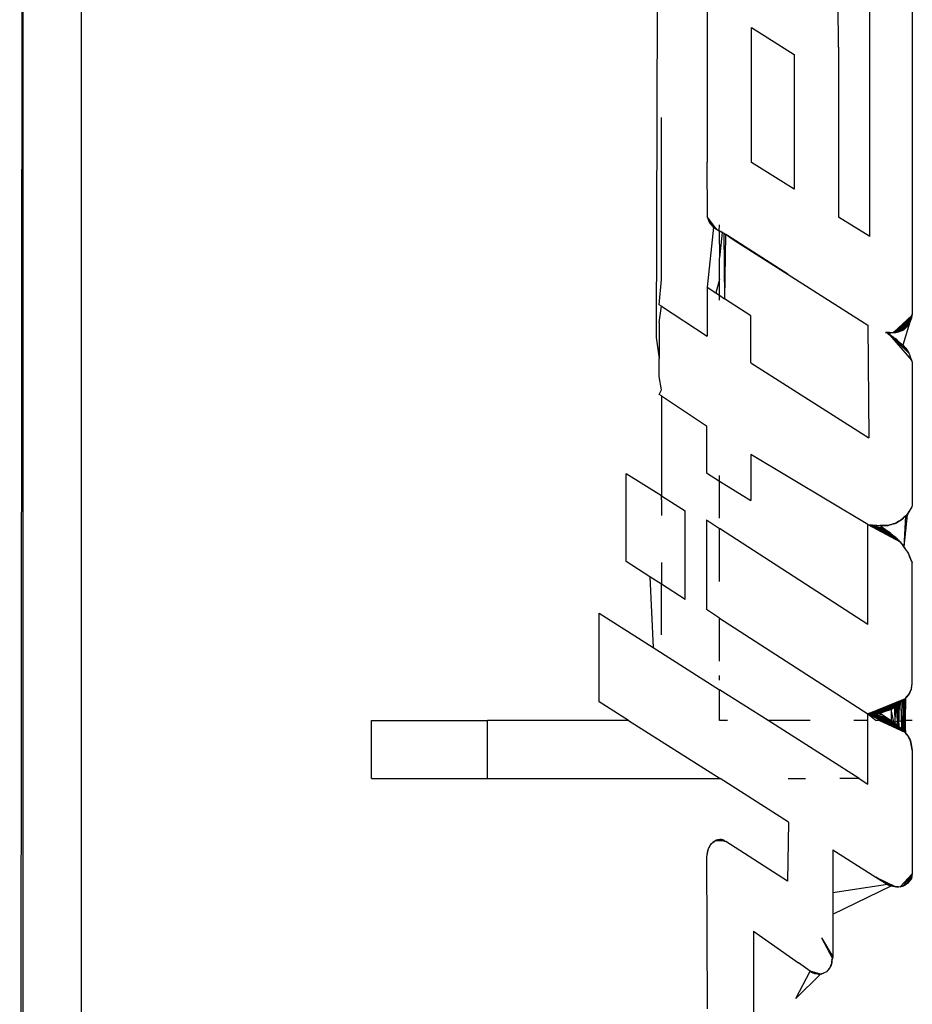
# Model space of a CAD drawing. Extents: x -2184 to 2309, y -1678 to 1534.
# Drawn here: x -1086 to -1070, y -569 to -552 of the extents above; entities that cross this region are included whole.
import ezdxf

# ---------------------------------------------------------------- set-up
doc = ezdxf.new("R2010")
doc.units = 0
doc.layers.get('0').update_dxf_attribs({"linetype": 'CONTINUOUS'})

msp = doc.modelspace()

# ---------------------------------------------------------------- linework, layer by layer
for p, q in [((-1085.535, -519.14), (-1085.597, -591.73)), ((-1085.535, -591.802), (-1085.535, -519.14)), ((-1084.535, -519.771), (-1084.535, -592.973)), ((-1073.748, -550.433), (-1073.748, -554.15)), ((-1074.61, -551.414), (-1074.629, -557.169)), ((-1071.488, -552.168), (-1071.495, -551.417)), ((-1070.218, -551.283), (-1070.215, -556.767)), ((-1070.947, -555.43), (-1070.947, -551.56)), ((-1072.984, -554.157), (-1072.984, -551.833)), ((-1072.984, -551.833), (-1072.252, -552.295)), ((-1071.488, -552.168), (-1071.488, -555.096)), ((-1072.252, -552.295), (-1072.252, -554.618)), ((-1074.535, -556.171), (-1074.535, -553.384)), ((-1073.742, -555.099), (-1073.748, -554.15)), ((-1072.252, -554.618), (-1072.984, -554.157)), ((-1073.735, -555.118), (-1073.748, -555.08)), ((-1073.716, -555.175), (-1073.742, -555.099)), ((-1073.742, -555.099), (-1073.729, -555.137)), ((-1073.589, -555.306), (-1073.735, -555.118)), ((-1073.729, -555.137), (-1073.716, -555.175)), ((-1070.947, -555.43), (-1071.488, -555.096)), ((-1073.64, -555.268), (-1073.748, -556.305)), ((-1073.716, -555.175), (-1073.678, -555.226)), ((-1073.697, -555.201), (-1073.716, -555.175)), ((-1073.589, -555.306), (-1073.716, -555.175)), ((-1073.669, -555.239), (-1073.697, -555.201)), ((-1073.589, -555.306), (-1073.697, -555.201)), ((-1073.659, -555.249), (-1073.678, -555.226)), ((-1073.678, -555.226), (-1073.64, -555.268)), ((-1073.649, -555.258), (-1073.669, -555.239)), ((-1073.589, -555.306), (-1073.669, -555.239)), ((-1073.64, -555.268), (-1073.659, -555.249)), ((-1073.621, -555.287), (-1073.649, -555.258)), ((-1073.589, -555.306), (-1073.649, -555.258)), ((-1073.621, -555.287), (-1073.64, -555.268)), ((-1073.621, -555.287), (-1073.541, -555.334)), ((-1073.589, -555.306), (-1073.621, -555.287)), ((-1073.541, -555.334), (-1073.535, -555.23)), ((-1073.516, -555.347), (-1073.541, -555.334)), ((-1073.541, -555.334), (-1073.535, -555.797)), ((-1073.541, -555.334), (-1073.516, -555.347)), ((-1073.49, -555.363), (-1073.535, -555.797)), ((-1073.49, -555.363), (-1073.516, -555.347)), ((-1073.516, -555.347), (-1073.49, -555.363)), ((-1073.462, -555.382), (-1073.49, -555.363)), ((-1073.436, -555.395), (-1073.49, -555.363)), ((-1073.455, -555.385), (-1073.49, -555.363)), ((-1073.462, -555.382), (-1073.449, -556.503)), ((-1073.462, -555.382), (-1073.436, -555.395)), ((-1073.43, -555.398), (-1073.455, -555.385)), ((-1073.436, -555.395), (-1073.449, -556.503)), ((-1073.401, -555.417), (-1073.436, -555.395)), ((-1073.373, -555.436), (-1073.436, -555.395)), ((-1073.401, -555.417), (-1073.43, -555.398)), ((-1073.373, -555.436), (-1073.401, -555.417)), ((-1073.373, -555.436), (-1073.401, -555.417)), ((-1072.363, -556.079), (-1073.401, -555.417)), ((-1073.373, -555.436), (-1073.287, -555.494)), ((-1073.344, -555.455), (-1073.373, -555.436)), ((-1072.363, -556.079), (-1073.373, -555.436)), ((-1073.315, -555.474), (-1073.344, -555.455)), ((-1072.363, -556.079), (-1073.344, -555.455)), ((-1073.287, -555.494), (-1073.315, -555.474)), ((-1072.363, -556.079), (-1073.315, -555.474)), ((-1073.287, -555.494), (-1070.979, -556.958)), ((-1073.287, -555.494), (-1072.363, -556.079)), ((-1073.535, -556.171), (-1073.535, -555.797)), ((-1074.576, -556.608), (-1074.535, -556.171)), ((-1073.535, -556.171), (-1073.599, -556.404)), ((-1073.535, -556.445), (-1073.535, -556.171)), ((-1073.748, -556.305), (-1073.599, -556.404)), ((-1073.748, -556.305), (-1073.748, -557.149)), ((-1073.599, -556.404), (-1073.535, -556.445)), ((-1073.535, -556.445), (-1073.449, -556.503)), ((-1073.535, -556.531), (-1073.535, -556.445)), ((-1073, -556.798), (-1073.449, -556.503)), ((-1074.535, -556.634), (-1074.576, -556.608)), ((-1074.576, -556.916), (-1074.535, -556.634)), ((-1074.535, -556.634), (-1073.748, -557.149)), ((-1073, -557.61), (-1073, -556.798)), ((-1070.537, -557.085), (-1070.225, -556.795)), ((-1070.231, -556.83), (-1070.537, -557.085)), ((-1070.537, -557.085), (-1070.238, -556.862)), ((-1070.238, -556.862), (-1070.25, -556.894)), ((-1070.244, -556.878), (-1070.231, -556.821)), ((-1070.231, -556.846), (-1070.244, -556.878)), ((-1070.231, -556.83), (-1070.238, -556.862)), ((-1070.215, -556.767), (-1070.231, -556.821)), ((-1070.225, -556.795), (-1070.231, -556.83)), ((-1070.231, -556.821), (-1070.225, -556.795)), ((-1070.231, -556.821), (-1070.231, -556.846)), ((-1070.215, -556.767), (-1070.225, -556.795)), ((-1070.225, -556.795), (-1070.215, -556.767)), ((-1074.576, -556.916), (-1074.576, -557.534)), ((-1070.979, -556.958), (-1070.963, -558.899)), ((-1070.537, -557.085), (-1070.25, -556.894)), ((-1070.537, -557.085), (-1070.263, -556.926)), ((-1070.537, -557.085), (-1070.292, -556.964)), ((-1070.537, -557.085), (-1070.311, -556.989)), ((-1070.537, -557.085), (-1070.339, -557.018)), ((-1070.537, -557.085), (-1070.359, -557.037)), ((-1070.359, -557.037), (-1070.406, -557.056)), ((-1070.39, -557.05), (-1070.349, -557.028)), ((-1070.257, -556.91), (-1070.378, -557.305)), ((-1070.359, -557.037), (-1070.257, -556.91)), ((-1070.339, -557.018), (-1070.359, -557.037)), ((-1070.349, -557.028), (-1070.33, -557.009)), ((-1070.311, -556.989), (-1070.339, -557.018)), ((-1070.33, -557.009), (-1070.311, -556.989)), ((-1070.311, -556.989), (-1070.292, -556.964)), ((-1070.292, -556.964), (-1070.311, -556.989)), ((-1070.263, -556.926), (-1070.292, -556.964)), ((-1070.292, -556.964), (-1070.273, -556.939)), ((-1070.273, -556.939), (-1070.257, -556.91)), ((-1070.25, -556.894), (-1070.263, -556.926)), ((-1070.244, -556.878), (-1070.257, -556.91)), ((-1074.629, -557.169), (-1074.576, -557.534)), ((-1070.642, -557.085), (-1070.677, -557.085)), ((-1070.677, -557.085), (-1070.642, -557.085)), ((-1070.607, -557.085), (-1070.642, -557.085)), ((-1070.642, -557.085), (-1070.597, -557.133)), ((-1070.642, -557.085), (-1070.607, -557.085)), ((-1070.639, -557.11), (-1070.642, -557.085)), ((-1070.642, -557.085), (-1070.629, -557.117)), ((-1070.642, -557.085), (-1070.464, -557.235)), ((-1070.642, -557.085), (-1070.438, -557.26)), ((-1070.642, -557.085), (-1070.352, -557.33)), ((-1070.642, -557.085), (-1070.327, -557.355)), ((-1070.642, -557.085), (-1070.295, -557.403)), ((-1070.642, -557.085), (-1070.276, -557.441)), ((-1070.642, -557.085), (-1070.231, -557.562)), ((-1070.629, -557.117), (-1070.597, -557.133)), ((-1070.464, -557.235), (-1070.629, -557.117)), ((-1070.607, -557.085), (-1070.597, -557.133)), ((-1070.607, -557.085), (-1070.537, -557.085)), ((-1070.607, -557.085), (-1070.572, -557.085)), ((-1070.578, -557.145), (-1070.604, -557.131)), ((-1070.597, -557.133), (-1070.54, -557.171)), ((-1070.464, -557.235), (-1070.597, -557.133)), ((-1070.54, -557.171), (-1070.578, -557.145)), ((-1070.572, -557.085), (-1070.537, -557.085)), ((-1070.54, -557.171), (-1070.438, -557.26)), ((-1070.502, -557.196), (-1070.54, -557.171)), ((-1070.54, -557.171), (-1070.502, -557.196)), ((-1070.464, -557.235), (-1070.54, -557.171)), ((-1070.537, -557.085), (-1070.406, -557.056)), ((-1070.537, -557.085), (-1070.438, -557.069)), ((-1070.537, -557.085), (-1070.464, -557.075)), ((-1070.489, -557.082), (-1070.537, -557.085)), ((-1070.537, -557.085), (-1070.502, -557.085)), ((-1070.502, -557.085), (-1070.476, -557.079)), ((-1070.476, -557.222), (-1070.502, -557.196)), ((-1070.502, -557.196), (-1070.464, -557.235)), ((-1070.489, -557.082), (-1070.406, -557.056)), ((-1070.464, -557.075), (-1070.489, -557.082)), ((-1070.476, -557.079), (-1070.451, -557.072)), ((-1070.438, -557.069), (-1070.464, -557.075)), ((-1070.451, -557.072), (-1070.422, -557.063)), ((-1070.406, -557.056), (-1070.438, -557.069)), ((-1070.422, -557.063), (-1070.39, -557.05)), ((-1070.451, -557.247), (-1070.476, -557.222)), ((-1070.464, -557.235), (-1070.438, -557.26)), ((-1070.429, -557.266), (-1070.451, -557.247)), ((-1070.438, -557.26), (-1070.378, -557.305)), ((-1070.352, -557.33), (-1070.438, -557.26)), ((-1070.4, -557.285), (-1070.429, -557.266)), ((-1070.378, -557.305), (-1070.4, -557.285)), ((-1070.39, -557.292), (-1070.352, -557.33)), ((-1070.378, -557.305), (-1070.327, -557.355)), ((-1070.352, -557.33), (-1070.327, -557.355)), ((-1070.327, -557.355), (-1070.308, -557.384)), ((-1074.576, -557.842), (-1074.576, -557.534)), ((-1070.308, -557.384), (-1070.289, -557.416)), ((-1070.295, -557.403), (-1070.276, -557.441)), ((-1070.289, -557.416), (-1070.263, -557.467)), ((-1070.276, -557.441), (-1070.263, -557.467)), ((-1070.263, -557.467), (-1070.238, -557.543)), ((-1070.244, -557.524), (-1070.231, -557.562)), ((-1070.238, -557.543), (-1070.228, -557.569)), ((-1070.238, -557.543), (-1070.215, -557.594)), ((-1073, -557.61), (-1070.963, -558.899)), ((-1070.231, -557.562), (-1070.215, -557.594)), ((-1070.228, -557.569), (-1070.215, -557.594)), ((-1070.215, -557.594), (-1070.215, -560.061)), ((-1074.535, -558.071), (-1074.576, -557.842)), ((-1074.576, -558.151), (-1074.535, -558.071)), ((-1074.535, -558.178), (-1074.576, -558.151)), ((-1074.535, -558.178), (-1074.537, -559.902)), ((-1074.535, -558.178), (-1073.764, -558.692)), ((-1073.764, -558.692), (-1073.764, -559.504)), ((-1073, -559.186), (-1073, -559.981)), ((-1070.979, -560.395), (-1073, -559.186)), ((-1075.148, -561.031), (-1075.148, -559.52)), ((-1074.537, -559.902), (-1075.148, -559.52)), ((-1073.764, -559.504), (-1073.535, -559.647)), ((-1073.535, -559.647), (-1073.535, -559.548)), ((-1073.535, -560.283), (-1073.535, -559.647)), ((-1073.535, -559.647), (-1073, -559.981)), ((-1074.535, -559.971), (-1074.537, -559.902)), ((-1074.537, -559.902), (-1074.13, -560.156)), ((-1074.535, -559.971), (-1074.535, -560.237)), ((-1070.225, -560.089), (-1070.238, -560.118)), ((-1070.215, -560.061), (-1070.225, -560.089)), ((-1074.13, -561.684), (-1074.13, -560.156)), ((-1070.365, -560.274), (-1070.33, -560.249)), ((-1070.304, -560.226), (-1070.359, -560.777)), ((-1070.33, -560.249), (-1070.359, -560.268)), ((-1070.33, -560.249), (-1070.359, -560.777)), ((-1070.33, -560.249), (-1070.285, -560.198)), ((-1070.304, -560.226), (-1070.33, -560.249)), ((-1070.33, -560.249), (-1070.304, -560.226)), ((-1070.285, -560.198), (-1070.304, -560.226)), ((-1070.304, -560.226), (-1070.285, -560.198)), ((-1070.257, -560.147), (-1070.285, -560.198)), ((-1070.285, -560.198), (-1070.269, -560.169)), ((-1070.273, -560.175), (-1070.285, -560.198)), ((-1070.257, -560.147), (-1070.273, -560.175)), ((-1070.269, -560.169), (-1070.257, -560.147)), ((-1070.257, -560.147), (-1070.269, -560.169)), ((-1070.238, -560.118), (-1070.257, -560.147)), ((-1073.764, -560.315), (-1073.535, -560.463)), ((-1073.764, -560.315), (-1073.764, -561.859)), ((-1070.979, -562.114), (-1070.979, -560.395)), ((-1070.979, -560.395), (-1070.772, -560.411)), ((-1070.979, -560.395), (-1070.549, -560.586)), ((-1070.979, -560.395), (-1070.744, -560.411)), ((-1070.979, -560.395), (-1070.74, -560.443)), ((-1070.979, -560.395), (-1070.712, -560.462)), ((-1070.979, -560.395), (-1070.683, -560.481)), ((-1070.979, -560.395), (-1070.655, -560.5)), ((-1070.979, -560.395), (-1070.626, -560.519)), ((-1070.979, -560.395), (-1070.597, -560.538)), ((-1070.979, -560.395), (-1070.569, -560.567)), ((-1070.979, -560.395), (-1070.549, -560.586)), ((-1070.979, -560.395), (-1070.483, -560.637)), ((-1070.979, -560.395), (-1070.464, -560.656)), ((-1070.979, -560.395), (-1070.444, -560.675)), ((-1070.979, -560.395), (-1070.425, -560.694)), ((-1070.658, -560.411), (-1070.772, -560.411)), ((-1070.772, -560.411), (-1070.744, -560.411)), ((-1070.747, -560.436), (-1070.744, -560.411)), ((-1070.744, -560.411), (-1070.715, -560.411)), ((-1070.744, -560.411), (-1070.74, -560.443)), ((-1070.715, -560.411), (-1070.686, -560.411)), ((-1070.686, -560.411), (-1070.658, -560.411)), ((-1070.658, -560.411), (-1070.514, -560.373)), ((-1070.658, -560.411), (-1070.543, -560.382)), ((-1070.658, -560.411), (-1070.572, -560.392)), ((-1070.658, -560.411), (-1070.6, -560.401)), ((-1070.629, -560.411), (-1070.658, -560.411)), ((-1070.658, -560.411), (-1070.629, -560.411)), ((-1070.629, -560.411), (-1070.6, -560.401)), ((-1070.6, -560.401), (-1070.629, -560.411)), ((-1070.572, -560.392), (-1070.6, -560.401)), ((-1070.6, -560.401), (-1070.572, -560.392)), ((-1070.543, -560.382), (-1070.572, -560.392)), ((-1070.572, -560.392), (-1070.543, -560.382)), ((-1070.543, -560.382), (-1070.514, -560.373)), ((-1070.514, -560.373), (-1070.543, -560.382)), ((-1070.514, -560.373), (-1070.409, -560.312)), ((-1070.514, -560.373), (-1070.448, -560.338)), ((-1070.486, -560.363), (-1070.514, -560.373)), ((-1070.514, -560.373), (-1070.486, -560.363)), ((-1070.448, -560.338), (-1070.486, -560.363)), ((-1070.486, -560.363), (-1070.448, -560.338)), ((-1070.448, -560.338), (-1070.409, -560.312)), ((-1070.409, -560.312), (-1070.448, -560.338)), ((-1070.409, -560.312), (-1070.359, -560.268)), ((-1070.378, -560.287), (-1070.409, -560.312)), ((-1070.378, -560.287), (-1070.409, -560.312)), ((-1070.409, -560.312), (-1070.384, -560.293)), ((-1070.365, -560.274), (-1070.384, -560.293)), ((-1070.359, -560.268), (-1070.378, -560.287)), ((-1073.535, -561.373), (-1073.535, -560.463)), ((-1070.979, -562.114), (-1073.535, -560.463)), ((-1070.712, -560.462), (-1070.747, -560.436)), ((-1070.74, -560.443), (-1070.712, -560.462)), ((-1070.712, -560.462), (-1070.683, -560.481)), ((-1070.683, -560.481), (-1070.712, -560.462)), ((-1070.655, -560.5), (-1070.683, -560.481)), ((-1070.683, -560.481), (-1070.655, -560.5)), ((-1070.626, -560.519), (-1070.655, -560.5)), ((-1070.655, -560.5), (-1070.626, -560.519)), ((-1070.597, -560.538), (-1070.626, -560.519)), ((-1070.626, -560.519), (-1070.597, -560.538)), ((-1070.578, -560.557), (-1070.597, -560.538)), ((-1070.597, -560.538), (-1070.569, -560.567)), ((-1070.559, -560.576), (-1070.578, -560.557)), ((-1070.569, -560.567), (-1070.549, -560.586)), ((-1070.53, -560.599), (-1070.559, -560.576)), ((-1070.549, -560.586), (-1070.502, -560.618)), ((-1070.483, -560.637), (-1070.549, -560.586)), ((-1070.502, -560.618), (-1070.53, -560.599)), ((-1070.502, -560.618), (-1070.406, -560.713)), ((-1070.502, -560.618), (-1070.483, -560.637)), ((-1070.483, -560.637), (-1070.502, -560.618)), ((-1070.464, -560.656), (-1070.483, -560.637)), ((-1070.483, -560.637), (-1070.464, -560.656)), ((-1070.444, -560.675), (-1070.464, -560.656)), ((-1070.464, -560.656), (-1070.444, -560.675)), ((-1070.425, -560.694), (-1070.444, -560.675)), ((-1070.444, -560.675), (-1070.425, -560.694)), ((-1070.406, -560.713), (-1070.425, -560.694)), ((-1070.425, -560.694), (-1070.406, -560.713)), ((-1070.406, -560.713), (-1070.359, -560.777)), ((-1070.387, -560.739), (-1070.406, -560.713)), ((-1070.368, -560.764), (-1070.387, -560.739)), ((-1070.378, -560.751), (-1070.359, -560.777)), ((-1070.346, -560.796), (-1070.368, -560.764)), ((-1070.295, -560.872), (-1070.359, -560.777)), ((-1070.32, -560.834), (-1070.346, -560.796)), ((-1070.295, -560.872), (-1070.263, -560.936)), ((-1070.282, -560.898), (-1070.295, -560.872)), ((-1070.269, -560.923), (-1070.282, -560.898)), ((-1070.257, -560.955), (-1070.269, -560.923)), ((-1070.263, -560.936), (-1070.247, -560.984)), ((-1074.741, -561.292), (-1075.148, -561.031)), ((-1074.535, -561.046), (-1074.537, -561.423)), ((-1070.241, -560.996), (-1070.257, -560.955)), ((-1070.247, -560.984), (-1070.215, -561.047)), ((-1070.228, -561.022), (-1070.241, -560.996)), ((-1070.215, -561.047), (-1070.228, -561.022)), ((-1070.215, -563.132), (-1070.215, -561.047)), ((-1074.537, -561.423), (-1074.741, -561.292)), ((-1074.741, -561.292), (-1074.683, -562.512)), ((-1074.535, -561.871), (-1074.537, -561.423)), ((-1074.13, -561.684), (-1074.537, -561.423)), ((-1075.61, -563.45), (-1075.61, -561.923)), ((-1075.61, -561.923), (-1074.683, -562.512)), ((-1074.535, -562.291), (-1074.535, -561.871)), ((-1073.535, -562.007), (-1073.764, -561.859)), ((-1073.535, -562.746), (-1073.535, -562.007)), ((-1073.535, -562.007), (-1070.979, -563.657)), ((-1074.683, -562.512), (-1073.535, -563.242)), ((-1073.535, -563.076), (-1073.535, -562.996)), ((-1070.231, -563.228), (-1070.215, -563.132)), ((-1070.222, -563.17), (-1070.215, -563.132)), ((-1073.535, -563.771), (-1073.535, -563.242)), ((-1072.702, -563.771), (-1073.535, -563.242)), ((-1070.257, -563.288), (-1070.289, -563.333)), ((-1070.289, -563.333), (-1070.269, -563.313)), ((-1070.269, -563.313), (-1070.289, -563.333)), ((-1070.269, -563.313), (-1070.289, -563.333)), ((-1070.269, -563.313), (-1070.257, -563.288)), ((-1070.269, -563.313), (-1070.257, -563.288)), ((-1070.269, -563.313), (-1070.257, -563.288)), ((-1070.244, -563.253), (-1070.257, -563.288)), ((-1070.257, -563.288), (-1070.247, -563.259)), ((-1070.247, -563.259), (-1070.234, -563.234)), ((-1070.231, -563.228), (-1070.244, -563.253)), ((-1070.228, -563.208), (-1070.222, -563.17)), ((-1075.104, -563.771), (-1075.61, -563.45)), ((-1070.979, -563.657), (-1070.333, -563.393)), ((-1070.979, -563.657), (-1070.352, -563.412)), ((-1070.378, -563.431), (-1070.979, -563.657)), ((-1070.979, -563.657), (-1070.406, -563.45)), ((-1070.979, -563.657), (-1070.425, -563.469)), ((-1070.425, -563.469), (-1070.467, -563.501)), ((-1070.438, -563.482), (-1070.467, -563.501)), ((-1070.448, -563.877), (-1070.438, -563.482)), ((-1070.438, -563.482), (-1070.413, -563.457)), ((-1070.406, -563.45), (-1070.425, -563.469)), ((-1070.413, -563.457), (-1070.378, -563.431)), ((-1070.413, -563.457), (-1070.403, -563.915)), ((-1070.384, -563.934), (-1070.413, -563.457)), ((-1070.378, -563.431), (-1070.406, -563.45)), ((-1070.378, -563.431), (-1070.384, -563.934)), ((-1070.378, -563.431), (-1070.352, -563.412)), ((-1070.352, -563.412), (-1070.378, -563.431)), ((-1070.352, -563.412), (-1070.378, -563.431)), ((-1070.365, -563.953), (-1070.378, -563.431)), ((-1070.352, -563.412), (-1070.365, -563.953)), ((-1070.352, -563.412), (-1070.333, -563.393)), ((-1070.333, -563.393), (-1070.352, -563.412)), ((-1070.346, -563.972), (-1070.352, -563.412)), ((-1070.333, -563.393), (-1070.341, -563.771)), ((-1070.333, -563.393), (-1070.289, -563.333)), ((-1070.333, -563.393), (-1070.308, -563.358)), ((-1070.333, -563.393), (-1070.314, -563.368)), ((-1070.333, -563.393), (-1070.314, -563.368)), ((-1070.289, -563.333), (-1070.314, -563.368)), ((-1070.308, -563.358), (-1070.289, -563.333)), ((-1070.289, -563.333), (-1070.308, -563.358)), ((-1070.979, -563.657), (-1070.467, -563.501)), ((-1070.979, -563.657), (-1070.495, -563.52)), ((-1070.979, -563.657), (-1070.524, -563.539)), ((-1070.979, -563.657), (-1070.553, -563.559)), ((-1070.581, -563.578), (-1070.979, -563.657)), ((-1070.979, -563.657), (-1070.62, -563.59)), ((-1070.979, -563.657), (-1070.658, -563.603)), ((-1070.979, -563.657), (-1070.696, -563.616)), ((-1070.979, -563.657), (-1070.734, -563.629)), ((-1070.979, -563.657), (-1070.772, -563.641)), ((-1070.772, -563.641), (-1070.734, -563.629)), ((-1070.734, -563.629), (-1070.772, -563.641)), ((-1070.772, -563.641), (-1070.677, -563.705)), ((-1070.696, -563.616), (-1070.734, -563.629)), ((-1070.734, -563.629), (-1070.696, -563.616)), ((-1070.696, -563.616), (-1070.658, -563.603)), ((-1070.658, -563.603), (-1070.696, -563.616)), ((-1070.62, -563.59), (-1070.658, -563.603)), ((-1070.658, -563.603), (-1070.62, -563.59)), ((-1070.581, -563.578), (-1070.62, -563.59)), ((-1070.62, -563.59), (-1070.581, -563.578)), ((-1070.581, -563.578), (-1070.553, -563.559)), ((-1070.553, -563.559), (-1070.581, -563.578)), ((-1070.581, -563.578), (-1070.581, -563.769)), ((-1070.534, -563.8), (-1070.581, -563.578)), ((-1070.524, -563.539), (-1070.553, -563.559)), ((-1070.553, -563.559), (-1070.524, -563.539)), ((-1070.495, -563.52), (-1070.524, -563.539)), ((-1070.495, -563.52), (-1070.524, -563.539)), ((-1070.524, -563.539), (-1070.514, -563.82)), ((-1070.514, -563.82), (-1070.495, -563.52)), ((-1070.467, -563.501), (-1070.495, -563.52)), ((-1070.467, -563.501), (-1070.495, -563.52)), ((-1070.495, -563.52), (-1070.473, -563.858)), ((-1070.473, -563.858), (-1070.467, -563.501)), ((-1070.467, -563.501), (-1070.448, -563.877)), ((-1079.535, -563.771), (-1077.535, -563.771)), ((-1079.535, -564.771), (-1079.535, -563.771)), ((-1077.535, -564.771), (-1077.535, -563.771)), ((-1075.104, -563.771), (-1077.535, -563.771)), ((-1075.104, -563.771), (-1073.527, -564.771)), ((-1073.398, -563.771), (-1073.535, -563.771)), ((-1071.976, -563.771), (-1072.702, -563.771)), ((-1071.129, -564.771), (-1072.702, -563.771)), ((-1070.979, -563.771), (-1071.223, -563.771)), ((-1070.979, -563.657), (-1070.839, -563.771)), ((-1070.979, -563.771), (-1070.979, -563.657)), ((-1070.979, -563.657), (-1070.725, -563.673)), ((-1070.979, -563.657), (-1070.677, -563.705)), ((-1070.979, -563.657), (-1070.629, -563.737)), ((-1070.979, -563.657), (-1070.581, -563.769)), ((-1070.979, -563.657), (-1070.534, -563.8)), ((-1070.979, -563.657), (-1070.505, -563.829)), ((-1070.979, -563.657), (-1070.486, -563.848)), ((-1070.979, -563.657), (-1070.448, -563.877)), ((-1070.979, -563.657), (-1070.422, -563.896)), ((-1070.979, -563.657), (-1070.403, -563.915)), ((-1070.979, -563.657), (-1070.384, -563.934)), ((-1070.979, -563.657), (-1070.365, -563.953)), ((-1070.979, -563.657), (-1070.346, -563.972)), ((-1070.979, -564.867), (-1070.979, -563.771)), ((-1070.778, -563.771), (-1070.839, -563.771)), ((-1070.677, -563.705), (-1070.778, -563.771)), ((-1070.778, -563.771), (-1070.346, -563.972)), ((-1070.677, -563.705), (-1070.534, -563.8)), ((-1070.341, -563.771), (-1070.534, -563.8)), ((-1070.534, -563.8), (-1070.505, -563.829)), ((-1070.514, -563.82), (-1070.534, -563.8)), ((-1070.495, -563.839), (-1070.514, -563.82)), ((-1070.341, -563.771), (-1070.346, -563.972)), ((-1070.327, -563.991), (-1070.341, -563.771)), ((-1070.215, -563.771), (-1070.341, -563.771)), ((-1070.505, -563.829), (-1070.486, -563.848)), ((-1070.473, -563.858), (-1070.495, -563.839)), ((-1070.486, -563.848), (-1070.448, -563.877)), ((-1070.448, -563.877), (-1070.473, -563.858)), ((-1070.422, -563.896), (-1070.448, -563.877)), ((-1070.448, -563.877), (-1070.422, -563.896)), ((-1070.422, -563.896), (-1070.403, -563.915)), ((-1070.403, -563.915), (-1070.422, -563.896)), ((-1070.403, -563.915), (-1070.384, -563.934)), ((-1070.403, -563.915), (-1070.384, -563.934)), ((-1070.384, -563.934), (-1070.365, -563.953)), ((-1070.384, -563.934), (-1070.365, -563.953)), ((-1070.365, -563.953), (-1070.346, -563.972)), ((-1070.365, -563.953), (-1070.346, -563.972)), ((-1070.346, -563.972), (-1070.327, -563.991)), ((-1070.346, -563.972), (-1070.298, -564.03)), ((-1070.346, -563.972), (-1070.327, -563.991)), ((-1070.327, -563.991), (-1070.298, -564.03)), ((-1070.308, -564.017), (-1070.327, -563.991)), ((-1070.289, -564.042), (-1070.308, -564.017)), ((-1070.298, -564.03), (-1070.26, -564.093)), ((-1070.298, -564.03), (-1070.279, -564.055)), ((-1070.298, -564.03), (-1070.279, -564.055)), ((-1070.279, -564.055), (-1070.26, -564.093)), ((-1070.26, -564.093), (-1070.273, -564.068)), ((-1070.241, -564.151), (-1070.26, -564.093)), ((-1070.247, -564.119), (-1070.26, -564.093)), ((-1070.26, -564.093), (-1070.247, -564.119)), ((-1070.247, -564.119), (-1070.241, -564.151)), ((-1070.241, -564.151), (-1070.247, -564.119)), ((-1070.241, -564.151), (-1070.215, -564.278)), ((-1070.234, -564.182), (-1070.241, -564.151)), ((-1070.228, -564.214), (-1070.234, -564.182)), ((-1070.222, -564.246), (-1070.228, -564.214)), ((-1070.215, -564.278), (-1070.222, -564.246)), ((-1070.215, -564.278), (-1070.215, -566.41)), ((-1079.535, -564.771), (-1077.535, -564.771)), ((-1077.535, -564.771), (-1073.527, -564.771)), ((-1072.348, -565.519), (-1073.527, -564.771)), ((-1072.357, -564.771), (-1072.057, -564.771)), ((-1071.129, -564.771), (-1071.462, -564.771)), ((-1071.129, -564.771), (-1070.979, -564.867)), ((-1072.348, -565.519), (-1072.364, -566.538)), ((-1073.653, -565.869), (-1073.605, -565.837)), ((-1073.624, -565.85), (-1073.653, -565.869)), ((-1073.605, -565.837), (-1073.557, -565.821)), ((-1073.605, -565.837), (-1073.493, -565.821)), ((-1073.519, -565.821), (-1073.605, -565.837)), ((-1073.605, -565.837), (-1073.455, -565.841)), ((-1073.567, -565.825), (-1073.595, -565.834)), ((-1073.532, -565.821), (-1073.567, -565.825)), ((-1073.557, -565.821), (-1073.43, -565.853)), ((-1073.557, -565.821), (-1073.519, -565.821)), ((-1073.506, -565.821), (-1073.532, -565.821)), ((-1073.519, -565.821), (-1073.493, -565.821)), ((-1073.481, -565.828), (-1073.506, -565.821)), ((-1073.493, -565.821), (-1073.455, -565.841)), ((-1073.455, -565.841), (-1073.481, -565.828)), ((-1073.43, -565.853), (-1073.455, -565.841)), ((-1073.455, -565.841), (-1073.43, -565.853)), ((-1072.364, -566.538), (-1073.43, -565.853)), ((-1073.732, -565.981), (-1073.748, -566.044)), ((-1073.739, -566.006), (-1073.745, -566.031)), ((-1073.732, -565.981), (-1073.739, -566.006)), ((-1073.7, -565.917), (-1073.732, -565.981)), ((-1073.719, -565.955), (-1073.732, -565.981)), ((-1073.707, -565.93), (-1073.719, -565.955)), ((-1073.691, -565.907), (-1073.707, -565.93)), ((-1073.653, -565.869), (-1073.7, -565.917)), ((-1073.672, -565.888), (-1073.691, -565.907)), ((-1073.653, -565.869), (-1073.672, -565.888)), ((-1071.584, -565.996), (-1071.584, -566.735)), ((-1071.584, -565.996), (-1070.845, -566.468)), ((-1073.748, -566.044), (-1073.764, -566.124)), ((-1073.758, -566.092), (-1073.764, -566.124)), ((-1073.764, -566.124), (-1073.748, -568.734)), ((-1073.751, -566.06), (-1073.758, -566.092)), ((-1073.745, -566.031), (-1073.751, -566.06)), ((-1070.645, -566.592), (-1070.845, -566.468)), ((-1070.845, -566.468), (-1070.502, -566.633)), ((-1070.845, -566.468), (-1070.549, -566.623)), ((-1070.845, -566.468), (-1070.581, -566.617)), ((-1070.845, -566.468), (-1070.629, -566.598)), ((-1070.215, -566.41), (-1070.422, -566.633)), ((-1070.215, -566.41), (-1070.371, -566.62)), ((-1070.215, -566.41), (-1070.311, -566.585)), ((-1070.215, -566.41), (-1070.292, -566.566)), ((-1070.257, -566.528), (-1070.282, -566.557)), ((-1070.215, -566.41), (-1070.273, -566.547)), ((-1070.273, -566.547), (-1070.25, -566.518)), ((-1070.238, -566.499), (-1070.257, -566.528)), ((-1070.215, -566.41), (-1070.25, -566.518)), ((-1070.25, -566.518), (-1070.225, -566.458)), ((-1070.231, -566.49), (-1070.25, -566.518)), ((-1070.228, -566.474), (-1070.238, -566.499)), ((-1070.225, -566.458), (-1070.231, -566.49)), ((-1070.215, -566.41), (-1070.228, -566.474)), ((-1071.584, -566.735), (-1070.645, -566.592)), ((-1071.584, -567.104), (-1070.581, -566.617)), ((-1070.629, -566.598), (-1070.661, -566.585)), ((-1070.581, -566.617), (-1070.645, -566.592)), ((-1070.645, -566.592), (-1070.613, -566.604)), ((-1070.613, -566.604), (-1070.581, -566.617)), ((-1070.502, -566.633), (-1070.581, -566.617)), ((-1070.549, -566.623), (-1070.581, -566.617)), ((-1070.581, -566.617), (-1070.549, -566.623)), ((-1070.549, -566.623), (-1070.518, -566.63)), ((-1070.518, -566.63), (-1070.486, -566.633)), ((-1070.454, -566.633), (-1070.502, -566.633)), ((-1070.47, -566.633), (-1070.502, -566.633)), ((-1070.486, -566.633), (-1070.454, -566.633)), ((-1070.454, -566.633), (-1070.409, -566.63)), ((-1070.422, -566.633), (-1070.371, -566.62)), ((-1070.397, -566.627), (-1070.422, -566.633)), ((-1070.359, -566.617), (-1070.409, -566.63)), ((-1070.409, -566.63), (-1070.384, -566.623)), ((-1070.371, -566.62), (-1070.397, -566.627)), ((-1070.384, -566.623), (-1070.359, -566.617)), ((-1070.371, -566.62), (-1070.311, -566.585)), ((-1070.339, -566.604), (-1070.371, -566.62)), ((-1070.33, -566.598), (-1070.359, -566.617)), ((-1070.311, -566.585), (-1070.339, -566.604)), ((-1070.282, -566.557), (-1070.33, -566.598)), ((-1070.301, -566.576), (-1070.33, -566.598)), ((-1070.292, -566.566), (-1070.311, -566.585)), ((-1070.282, -566.557), (-1070.301, -566.576)), ((-1070.273, -566.547), (-1070.292, -566.566)), ((-1071.584, -566.735), (-1071.584, -567.104)), ((-1071.584, -567.104), (-1071.584, -567.842)), ((-1072.952, -567.397), (-1072.952, -570.07)), ((-1072.952, -567.397), (-1072.176, -567.944)), ((-1071.783, -567.514), (-1071.584, -567.842)), ((-1071.783, -567.514), (-1071.593, -567.871)), ((-1071.584, -567.842), (-1071.6, -567.9)), ((-1071.6, -567.9), (-1071.593, -567.871)), ((-1071.6, -567.928), (-1071.593, -567.871)), ((-1071.6, -567.9), (-1071.593, -567.871)), ((-1071.584, -567.842), (-1071.593, -567.871)), ((-1071.593, -567.871), (-1071.584, -567.842)), ((-1071.975, -568.088), (-1072.176, -567.944)), ((-1071.641, -568.037), (-1071.676, -568.078)), ((-1071.657, -568.059), (-1071.676, -568.078)), ((-1071.641, -568.037), (-1071.657, -568.059)), ((-1071.635, -568.024), (-1071.648, -568.049)), ((-1071.616, -567.986), (-1071.641, -568.037)), ((-1071.628, -568.011), (-1071.641, -568.037)), ((-1071.606, -567.957), (-1071.628, -568.011)), ((-1071.616, -567.986), (-1071.628, -568.011)), ((-1071.606, -567.957), (-1071.616, -567.986)), ((-1071.603, -567.947), (-1071.613, -567.976)), ((-1071.6, -567.9), (-1071.606, -567.957)), ((-1071.6, -567.914), (-1071.606, -567.957)), ((-1071.6, -567.928), (-1071.606, -567.957)), ((-1071.6, -567.914), (-1071.603, -567.947)), ((-1071.6, -567.9), (-1071.6, -567.928)), ((-1072.22, -568.56), (-1071.975, -568.088)), ((-1071.797, -568.138), (-1072.22, -568.56)), ((-1071.797, -568.138), (-1071.975, -568.088)), ((-1071.956, -568.107), (-1071.975, -568.088)), ((-1071.975, -568.088), (-1071.956, -568.107)), ((-1071.931, -568.119), (-1071.956, -568.107)), ((-1071.956, -568.107), (-1071.931, -568.119)), ((-1071.797, -568.138), (-1071.956, -568.107)), ((-1071.956, -568.107), (-1071.851, -568.135)), ((-1071.956, -568.107), (-1071.877, -568.129)), ((-1071.956, -568.107), (-1071.902, -568.129)), ((-1071.931, -568.119), (-1071.902, -568.129)), ((-1071.902, -568.129), (-1071.931, -568.119)), ((-1071.902, -568.129), (-1071.877, -568.129)), ((-1071.877, -568.129), (-1071.902, -568.129)), ((-1071.851, -568.135), (-1071.877, -568.129)), ((-1071.877, -568.129), (-1071.851, -568.135)), ((-1071.851, -568.135), (-1071.877, -568.129)), ((-1071.851, -568.135), (-1071.823, -568.145)), ((-1071.823, -568.145), (-1071.851, -568.135)), ((-1071.797, -568.138), (-1071.851, -568.135)), ((-1071.823, -568.145), (-1071.797, -568.138)), ((-1071.797, -568.138), (-1071.823, -568.145)), ((-1071.746, -568.123), (-1071.797, -568.138)), ((-1071.797, -568.138), (-1071.772, -568.132)), ((-1071.772, -568.132), (-1071.746, -568.123)), ((-1071.695, -568.097), (-1071.746, -568.123)), ((-1071.676, -568.078), (-1071.695, -568.097))]:
    msp.add_line(p, q)

doc.saveas('drawing.dxf')
